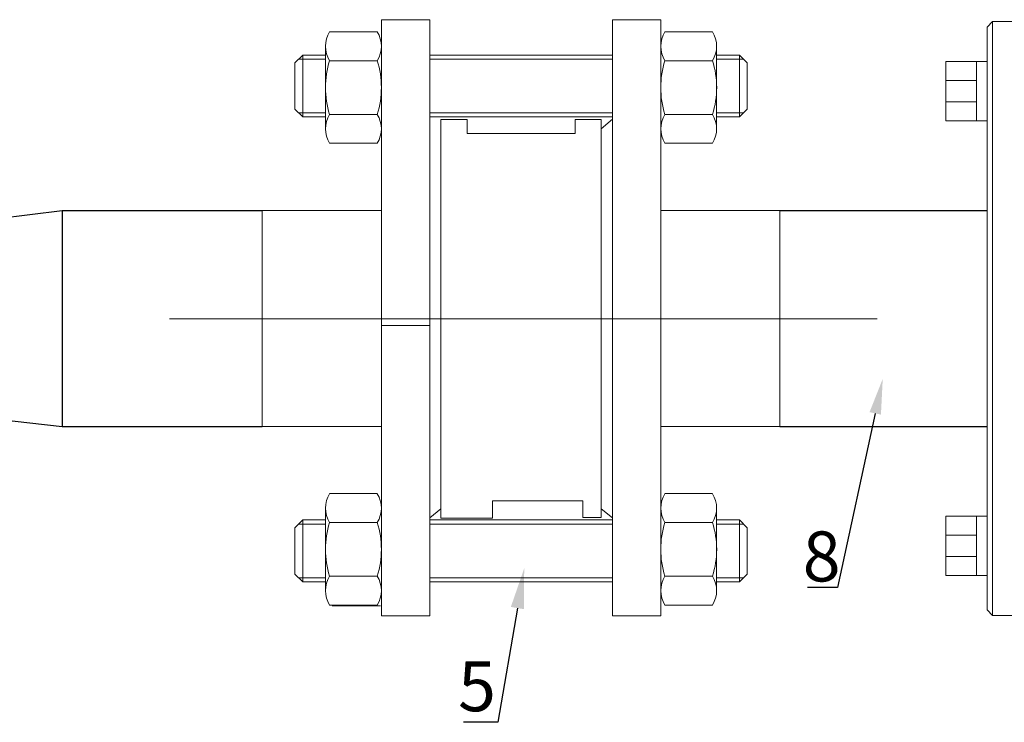
# Model space of a CAD drawing. Units: millimetres. Extents: x 1045 to 40390, y 1579 to 13205.
# Drawn here: x 15567 to 16060, y 9068 to 9419 of the extents above; entities that cross this region are included whole.
import ezdxf
from ezdxf import colors
from ezdxf.entities.mleader import LeaderData, LeaderLine
from ezdxf.math import Vec2, Vec3

# ---------------------------------------------------------------- set-up
doc = ezdxf.new("R2010")
doc.units = ezdxf.units.MM
doc.linetypes.add('CENTER', pattern=[50.8, 31.75, -6.35, 6.35, -6.35])
for name, color, linetype, lineweight in [('Запорная арматура', 7, 'Continuous', 20), ('Осевые линии', 7, 'CENTER', 9), ('Основная', 7, 'Continuous', 40)]:
    doc.layers.add(name, color=color, linetype=linetype, lineweight=lineweight)
doc.styles.get("Standard").update_dxf_attribs({"font": 'GOST Common.ttf'})

msp = doc.modelspace()

# ---------------------------------------------------------------- linework, layer by layer
for p, q in [((15508.23, 9314.11, 188.09), (15588.28, 9324, 188.09)), ((15588.28, 9324, 188.09), (15588.4, 9215.96, -85.24)), ((15588.28, 9324, 188.09), (15688.34, 9324, 188.09)), ((15947.33, 9324, 188.09), (16050.77, 9324, 188.09)), ((15508.11, 9225.04, 461.42), (15588.28, 9215.93, 188.09)), ((15588.28, 9215.93, 188.09), (15688.34, 9215.93, 188.09)), ((15947.33, 9215.93, 188.09), (16050.64, 9215.93, 188.09))]:
    msp.add_line(p, q)
at = {"layer": 'Запорная арматура', "color": 250, "ltscale": 6}
for p, q in [((15708.62, 9401.73, 188.09), (15704.75, 9397.86, 188.09)), ((15708.62, 9401.73, 188.09), (15708.62, 9370.75, 188.09)), ((15720.01, 9401.73, 188.09), (15708.62, 9401.73, 188.09)), ((15772.18, 9401.73, 188.09), (15863.48, 9401.73, 188.09)), ((15915.65, 9401.73, 188.09), (15927.04, 9401.73, 188.09)), ((15927.04, 9401.73, 188.09), (15927.04, 9370.75, 188.09)), ((15927.04, 9401.73, 188.09), (15930.91, 9397.86, 188.09)), ((15704.75, 9374.62, 188.09), (15704.75, 9397.86, 188.09)), ((15720.01, 9399.64, 188.09), (15706.53, 9399.64, 188.09)), ((15722.08, 9398.89, 188.09), (15745.89, 9398.89, 188.09)), ((15772.18, 9399.64, 188.09), (15863.48, 9399.64, 188.09)), ((15913.58, 9398.89, 188.09), (15889.78, 9398.89, 188.09)), ((15915.65, 9399.64, 188.09), (15929.14, 9399.64, 188.09)), ((15930.91, 9374.62, 188.09), (15930.91, 9397.86, 188.09)), ((15708.62, 9370.75, 188.09), (15704.75, 9374.62, 188.09)), ((15720.01, 9372.84, 188.09), (15706.53, 9372.84, 188.09)), ((15722.08, 9372.05, 188.09), (15745.89, 9372.05, 188.09)), ((15772.18, 9372.84, 188.09), (15863.48, 9372.84, 188.09)), ((15913.58, 9372.05, 188.09), (15889.78, 9372.05, 188.09)), ((15915.65, 9372.84, 188.09), (15929.14, 9372.84, 188.09)), ((15927.04, 9370.75, 188.09), (15930.91, 9374.62, 188.09)), ((15720.01, 9370.75, 188.09), (15708.62, 9370.75, 188.09)), ((15772.18, 9370.75, 188.09), (15863.48, 9370.75, 188.09)), ((15915.65, 9370.75, 188.09), (15927.04, 9370.75, 188.09)), ((15708.62, 9169.19, 188.09), (15704.75, 9165.31, 188.09)), ((15704.75, 9165.31, 188.09), (15704.75, 9142.07, 188.09)), ((15720.01, 9167.09, 188.09), (15706.53, 9167.09, 188.09)), ((15708.62, 9138.2, 188.09), (15708.62, 9169.19, 188.09)), ((15720.01, 9169.19, 188.09), (15708.62, 9169.19, 188.09)), ((15722.08, 9167.88, 188.09), (15745.89, 9167.88, 188.09)), ((15772.18, 9169.19, 188.09), (15863.48, 9169.19, 188.09)), ((15772.18, 9167.09, 188.09), (15863.48, 9167.09, 188.09)), ((15913.58, 9167.88, 188.09), (15889.78, 9167.88, 188.09)), ((15915.65, 9169.19, 188.09), (15927.04, 9169.19, 188.09)), ((15915.65, 9167.09, 188.09), (15929.14, 9167.09, 188.09)), ((15927.04, 9138.2, 188.09), (15927.04, 9169.19, 188.09)), ((15927.04, 9169.19, 188.09), (15930.91, 9165.31, 188.09)), ((15930.91, 9165.31, 188.09), (15930.91, 9142.07, 188.09)), ((15708.62, 9138.2, 188.09), (15704.75, 9142.07, 188.09)), ((15720.01, 9140.3, 188.09), (15706.53, 9140.3, 188.09)), ((15722.08, 9141.05, 188.09), (15745.89, 9141.05, 188.09)), ((15772.18, 9140.3, 188.09), (15863.48, 9140.3, 188.09)), ((15913.58, 9141.05, 188.09), (15889.78, 9141.05, 188.09)), ((15915.65, 9140.3, 188.09), (15929.14, 9140.3, 188.09)), ((15927.04, 9138.2, 188.09), (15930.91, 9142.07, 188.09)), ((15720.01, 9138.2, 188.09), (15708.62, 9138.2, 188.09)), ((15772.18, 9138.2, 188.09), (15863.48, 9138.2, 188.09)), ((15915.65, 9138.2, 188.09), (15927.04, 9138.2, 188.09))]:
    msp.add_line(p, q, dxfattribs=at)
for centre, start, end in [((15764.33, 9385.47, 188.09), 162.3785, 197.6215), ((15703.64, 9385.47, 188.09), 342.3785, 17.6215), ((15932.02, 9385.47, 188.09), 162.3785, 197.6215), ((15871.33, 9385.47, 188.09), 342.3785, 17.6215), ((15764.33, 9154.47, 188.09), 162.3785, 197.6215), ((15703.64, 9154.47, 188.09), 342.3785, 17.6215), ((15932.02, 9154.47, 188.09), 162.3785, 197.6215), ((15871.33, 9154.47, 188.09), 342.3785, 17.6215)]:
    msp.add_arc(centre, 44.33, start, end, dxfattribs=at)
at = {"layer": 'Осевые линии', "color": 0, "linetype": 'ByBlock'}
for p, q in [((15772.18, 9419.4, 188.09), (15747.96, 9419.4, 188.09)), ((15747.96, 9419.4, 188.09), (15747.96, 9121.28, 188.09)), ((15772.18, 9419.4, 188.09), (15772.18, 9121.28, 188.09)), ((15863.48, 9419.4, 188.09), (15863.48, 9121.28, 188.09)), ((15863.48, 9419.4, 188.09), (15887.7, 9419.4, 188.09)), ((15887.7, 9419.4, 188.09), (15887.7, 9121.28, 188.09)), ((15745.89, 9413.32, 188.09), (15722.08, 9413.32, 188.09)), ((15889.78, 9413.32, 188.09), (15913.58, 9413.32, 188.09)), ((15720.01, 9406.33, 188.09), (15720.01, 9364.83, 188.09)), ((15747.96, 9406.33, 188.09), (15747.96, 9364.83, 188.09)), ((15887.7, 9406.33, 188.09), (15887.7, 9364.83, 188.09)), ((15915.65, 9406.33, 188.09), (15915.65, 9364.83, 188.09)), ((15790.83, 9369.51, 188.09), (15777.77, 9369.51, 188.09)), ((15777.77, 9369.51, 188.09), (15777.77, 9170.14, 188.09)), ((15790.83, 9362.39, 188.09), (15790.83, 9369.51, 188.09)), ((15844.84, 9362.39, 188.09), (15844.84, 9369.51, 188.09)), ((15844.84, 9369.51, 188.09), (15857.89, 9369.51, 188.09)), ((15857.89, 9364.81, 188.09), (15863.48, 9369.67, 188.09)), ((15857.89, 9369.51, 188.09), (15857.89, 9170.43, 188.09)), ((15790.83, 9362.39, 188.09), (15844.84, 9362.39, 188.09)), ((15857.89, 9364.81, 188.09), (15857.89, 9174.76, 188.09)), ((15745.89, 9357.61, 188.09), (15722.08, 9357.61, 188.09)), ((15889.78, 9357.61, 188.09), (15913.58, 9357.61, 188.09)), ((15688.34, 9324, 188.09), (15688.34, 9215.93, 188.09)), ((15748.13, 9324, 188.09), (15688.34, 9324, 188.09)), ((15887.87, 9324, 188.09), (15947.33, 9324, 188.09)), ((15947.33, 9324, 188.09), (15947.33, 9215.93, 188.09)), ((15995.99, 9269.78, 461.42), (15641.98, 9269.78, 461.42)), ((15772.18, 9266.43, 188.09), (15747.96, 9266.43, 188.09)), ((15748.13, 9215.93, 188.09), (15688.34, 9215.93, 188.09)), ((15887.62, 9215.93, 188.09), (15947.33, 9215.93, 188.09)), ((15745.89, 9182.32, 188.09), (15722.08, 9182.32, 188.09)), ((15889.78, 9182.32, 188.09), (15913.58, 9182.32, 188.09)), ((15720.01, 9133.6, 188.09), (15720.01, 9175.1, 188.09)), ((15747.96, 9133.6, 188.09), (15747.96, 9175.1, 188.09)), ((15777.77, 9174.76, 188.09), (15772.18, 9170.27, 188.09)), ((15848.67, 9178.81, 188.09), (15803.51, 9178.81, 188.09)), ((15803.51, 9178.81, 188.09), (15803.51, 9170.14, 188.09)), ((15848.67, 9170.43, 188.09), (15848.67, 9178.81, 188.09)), ((15857.89, 9174.76, 188.09), (15863.48, 9170.27, 188.09)), ((15887.7, 9133.6, 188.09), (15887.7, 9175.1, 188.09)), ((15915.65, 9133.6, 188.09), (15915.65, 9175.1, 188.09)), ((15803.51, 9170.14, 188.09), (15777.77, 9170.14, 188.09)), ((15857.89, 9170.43, 188.09), (15848.67, 9170.43, 188.09)), ((15745.89, 9126.61, 188.09), (15722.08, 9126.61, 188.09)), ((15723.38, 9126.17, 188.09), (15747.6, 9126.17, 188.09)), ((15889.78, 9126.61, 188.09), (15913.58, 9126.61, 188.09)), ((15747.96, 9121.28, 188.09), (15772.18, 9121.28, 188.09)), ((15863.48, 9121.28, 188.09), (15887.7, 9121.28, 188.09))]:
    msp.add_line(p, q, dxfattribs=at)
for centre, start, end in [((15733.52, 9406.11, 188.09), 147.7074, 212.2925), ((15734.45, 9406.11, 188.09), 327.7075, 32.2926), ((15901.21, 9406.11, 188.09), 147.7074, 212.2925), ((15902.14, 9406.11, 188.09), 327.7075, 32.2926), ((15733.52, 9364.83, 188.09), 147.7075, 212.2926), ((15734.45, 9364.83, 188.09), 327.7074, 32.2925), ((15901.22, 9364.83, 188.09), 147.7075, 212.2926), ((15902.14, 9364.83, 188.09), 327.7074, 32.2925), ((15733.52, 9175.1, 188.09), 147.7074, 212.2925), ((15734.45, 9175.1, 188.09), 327.7075, 32.2926), ((15901.22, 9175.1, 188.09), 147.7074, 212.2925), ((15902.14, 9175.1, 188.09), 327.7075, 32.2926), ((15733.52, 9133.83, 188.09), 147.7075, 212.2926), ((15734.45, 9133.83, 188.09), 327.7074, 32.2925), ((15901.21, 9133.83, 188.09), 147.7075, 212.2926), ((15902.14, 9133.83, 188.09), 327.7074, 32.2925)]:
    msp.add_arc(centre, 13.51, start, end, dxfattribs=at)
at = {"layer": 'Основная', "color": 7, "lineweight": 20}
for p, q in [((16053.64, 9418.49, 32.73), (16050.88, 9415.73, 32.73)), ((16050.88, 9124.17, 32.73), (16050.88, 9415.73, 32.73)), ((16072.99, 9418.49, 32.73), (16053.64, 9418.49, 32.73)), ((16053.64, 9121.41, 32.73), (16053.64, 9418.49, 32.73)), ((16045.67, 9398.45, 32.73), (16050.88, 9398.45, 32.73)), ((16030.35, 9388.98, 32.73), (16045.67, 9388.98, 32.73)), ((16030.35, 9378.37, 32.73), (16045.67, 9378.37, 32.73)), ((16045.67, 9368.78, 32.73), (16050.88, 9368.78, 32.73)), ((16045.67, 9171.11, 32.73), (16050.88, 9171.11, 32.73)), ((16030.35, 9161.53, 32.73), (16045.67, 9161.53, 32.73)), ((16030.35, 9150.91, 32.73), (16045.67, 9150.91, 32.73)), ((16045.67, 9141.45, 32.73), (16050.88, 9141.45, 32.73)), ((16053.64, 9121.41, 32.73), (16050.88, 9124.17, 32.73)), ((16072.99, 9121.41, 32.73), (16053.64, 9121.41, 32.73))]:
    msp.add_line(p, q, dxfattribs=at)
at = {"layer": 'Основная', "color": 7, "lineweight": 20, "elevation": 32.73}
for points in [[(16045.67, 9398.45), (16030.35, 9398.45), (16030.35, 9368.78), (16045.67, 9368.78)], [(16045.67, 9141.45), (16030.35, 9141.45), (16030.35, 9171.11), (16045.67, 9171.11)]]:
    msp.add_lwpolyline(points, close=True, dxfattribs=at)

# ---------------------------------------------------------------- texts
at = {"color": 7, "char_height": 25, "attachment_point": 1}
for s, heights, insert in [('8', [0], (15958.7, 9163.42, -253.94)), ('5', [2.16], (15786.33, 9098.49, 171.78))]:
    msp.add_mtext_dynamic_manual_height_columns(s, width=31.1105, gutter_width=12.5, heights=heights, dxfattribs=dict(at, insert=insert))

# ---------------------------------------------------------------- leaders
at = {"color": 7}
ml = msp.add_multileader_mtext('Standard', dxfattribs=at)
ml.set_content(' ', color=7)
ml.set_leader_properties()
ml.build(insert=Vec2(0, 0))
ml.multileader.update_dxf_attribs({"arrow_head_size": 17.69})
ctx = ml.context
ctx.base_point, ctx.char_height, ctx.arrow_head_size, ctx.landing_gap_size, ctx.plane_origin = Vec3(15950.98, 9135.36, -253.94), 7.52, 17.69, 3.76, Vec3(15872.7, 9193.42, -253.94)
ctx.text_align_type, ctx.attachment_type = 2, 2
notes = []
notes.append((ctx, [(0, (1, 1, 0), (15976.1, 9135.36, -253.94), (-1, 0), 15.03, [(0, [(15998.72, 9239.77, -253.94)], 0, [])])]))
ctx.mtext.insert, ctx.mtext.alignment, ctx.mtext.flow_direction = Vec3(15957.31, 9139.12, -253.94), 3, 5
ml = msp.add_multileader_mtext('Standard', dxfattribs=at)
ml.set_content(' ', color=7)
ml.set_leader_properties()
ml.build(insert=Vec2(0, 0))
ml.multileader.update_dxf_attribs({"arrow_head_size": 20.17})
ctx = ml.context
ctx.base_point, ctx.char_height, ctx.arrow_head_size, ctx.landing_gap_size, ctx.plane_origin = Vec3(15777.13, 9067.95, 171.78), 8.57, 20.17, 4.29, Vec3(15688.25, 9134.17, 171.78)
ctx.text_align_type, ctx.attachment_type = 2, 2
notes.append((ctx, [(0, (1, 1, 0), (15806.18, 9067.95, 171.78), (-1, 0), 17.15, [(0, [(15819.4, 9144.98, 171.78)], 0, [])])]))
ctx.mtext.insert, ctx.mtext.alignment, ctx.mtext.flow_direction = Vec3(15784.75, 9073.1, 171.78), 3, 5
for ctx, leaders in notes:
    for number, flags, end, landing, length, lines in leaders:
        leader = LeaderData()
        leader.index, (leader.has_last_leader_line, leader.has_dogleg_vector, leader.attachment_direction) = number, flags
        leader.last_leader_point, leader.dogleg_vector, leader.dogleg_length = Vec3(end), Vec3(landing), length
        for number, points, colour, breaks in lines:
            line = LeaderLine()
            line.index, line.vertices, line.color, line.breaks = number, Vec3.list(points), colors.encode_raw_color(colour), breaks
            leader.lines.append(line)
        ctx.leaders.append(leader)

doc.saveas('drawing.dxf')
